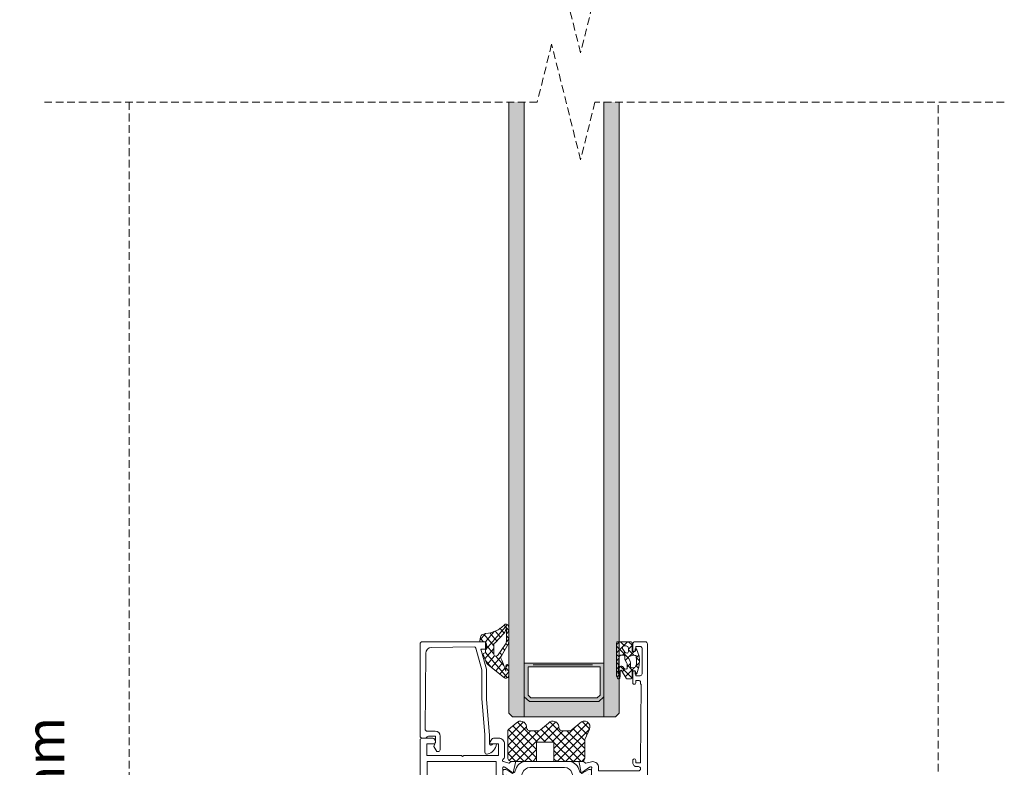
# Model space of a CAD drawing. Units: millimetres. Extents: x 471 to 31611, y 58 to 6083.
# Drawn here: x 14839 to 15095, y 970 to 1164 of the extents above; entities that cross this region are included whole.
import ezdxf

# ---------------------------------------------------------------- set-up
doc = ezdxf.new("R2010")
doc.units = ezdxf.units.MM
doc.linetypes.add('Dash', pattern=[3, 2, -1])
doc.layers.get('0').update_dxf_attribs({"lineweight": 18})
doc.layers.add('ODC Product', color=7, linetype='Continuous', lineweight=15)
doc.layers.add('Z-060-M_DETAIL', color=7, linetype='Continuous', lineweight=13)
doc.dimstyles.new('STANDARD 2', dxfattribs={"dimscale": 20, "dimtxt": 2, "dimasz": 1, "dimexe": 1, "dimexo": 1, "dimgap": 1, "dimtad": 0, "dimdec": 0, "dimrnd": 1, "dimdsep": 46, "dimtxsty": 'Standard', "dimcen": 0.59, "dimclrd": 256, "dimclre": 256, "dimclrt": 256, "dimazin": 2, "dimtfac": 1, "dimtdec": 0, "dimtofl": 0, "dimtmove": 2, "dimatfit": 3, "dimfxl": 1, "dimtolj": 1, "dimtzin": 0, "dimarcsym": 0})

# ---------------------------------------------------------------- blocks, each defined once
blk = doc.blocks.new('RYN_0061986', base_point=(-4.110006, -3.750003))
at = {"color": 7, "linetype": 'Continuous'}
for points in [[(-4.110006, 89.749986), (-4.110006, -3.249996, 0.414213), (-3.610007, -3.749996), (0.589047, -3.750002, 0.414495), (1.589994, -2.749988), (1.589995, -2.15, 1), (0.789995, -2.149999), (0.789994, -2.750001), (-1.327152, -2.749998, -0.668177), (-1.468573, -2.408577), (-0.956446, -1.896447, 0.198912), (-0.81, -1.542893), (-0.81, -1.3, 0.548618), (-1.236785, -1.028108), (-2.033222, -1.399493, -0.548619), (-2.460008, -1.1276), (-2.460004, 1.1276, -0.54863), (-2.033209, 1.399488), (-1.236785, 1.028109, 0.54865), (-0.81, 1.300031), (-0.81, 1.542894, 0.198919), (-0.956455, 1.896457), (-1.468577, 2.408581, -0.668179), (-1.327155, 2.750002), (0.790002, 2.749999), (0.790001, 2.150001, 1), (1.590001, 2.15), (1.590003, 3.248722, 0.414214), (1.090003, 3.749997), (-0.109991, 3.749997), (-0.109991, 4.249996, 0.414215), (-0.609991, 4.749997), (-0.910006, 4.749997, 0.414233), (-1.110006, 4.549984), (-1.110006, 3.749997), (-1.810006, 3.749997, -0.414214), (-2.310006, 4.249997), (-2.310006, 4.749997), (-2.460006, 4.749997), (-2.309538, 25.149997), (-1.110006, 25.149997), (-1.110006, 24.550997, 1.001278), (-0.310006, 24.55002), (-0.310006, 25.149997, 0.414219), (-1.310026, 26.149997), (-1.809538, 26.149997, -0.41422), (-2.309538, 26.650008), (-2.309538, 30.649997, -0.414214), (-1.809538, 31.149997), (4.089994, 31.149997), (4.389994, 31.449997), (4.689994, 31.149997), (5.589994, 31.149997), (5.889994, 31.449997), (6.189994, 31.149997), (10.294366, 31.149997, 0.414223), (10.794366, 31.650013), (10.794366, 32.349997, 0.417419), (10.389994, 32.749973), (10.389994, 40.950021, 0.417419), (10.794366, 41.349997), (10.794366, 42.149997, 0.417419), (10.389994, 42.549973), (10.389994, 44.69019, -0.767327), (10.539994, 45.249997), (11.886374, 45.622509, -0.244146), (12.067651, 45.589106), (12.500229, 45.25259, 0.166807), (12.623032, 45.210449), (13.455466, 45.210449, 0.479674), (13.650722, 45.453748), (13.056741, 48.133026, 1.238171), (12.701328, 47.969943), (10.91489, 46.695703, -0.080905), (10.857218, 46.667263), (10.697112, 46.618314, -0.767342), (10.390002, 47.109813), (10.389994, 51.349997, -0.414214), (10.589994, 51.549997), (10.938586, 51.549997, -0.126464), (11.03503, 51.525207), (12.489994, 50.724327, 1), (12.889994, 50.724327), (12.889994, 51.74174, 0.298217), (12.769994, 51.925043, -0.654654), (12.769994, 52.474952, 0.298237), (12.889994, 52.65827), (12.889994, 53.675668, 1.000037), (12.489994, 53.675653), (11.03503, 52.874787, -0.126464), (10.938586, 52.849997), (10.589994, 52.849997, -0.414235), (10.389994, 53.050012), (10.389994, 57.29019, -0.767327), (10.697112, 57.781681), (10.857224, 57.732729, -0.080897), (10.91489, 57.704292), (12.701321, 56.430043, 1.238134), (13.056741, 56.266969), (13.650725, 58.946258, 0.479656), (13.455466, 59.189546), (12.623032, 59.189546, 0.166807), (12.500229, 59.147405), (12.067651, 58.810888, -0.244146), (11.886374, 58.777486), (10.089994, 59.149997, 0.414214), (8.589994, 57.649997), (8.589994, 56.749997), (-1.809538, 56.749997, -0.414225), (-2.309538, 57.250016), (-2.309538, 57.349997, -0.414234), (-1.809504, 57.849997), (-1.310006, 57.849997, 0.414214), (-0.310006, 58.849997), (-0.310006, 59.449997, 1.001266), (-1.110006, 59.448984), (-1.110006, 58.849997), (-2.309538, 58.849997), (-2.460006, 79.249997), (-2.310006, 79.249997), (-2.310006, 79.749997, -0.414214), (-1.810006, 80.249997), (-1.110006, 80.249997), (-1.110006, 79.649997, 1.00001), (-0.310006, 79.649997), (-0.310006, 82.349997, 1.000021), (-1.110006, 82.34998), (-1.110006, 81.449997), (-2.210006, 81.449997, -0.414214), (-2.710006, 81.949997), (-2.710006, 88.549997, -0.414214), (-2.210006, 89.049997), (-1.110006, 89.049997), (-1.110006, 88.149997, 1), (-0.310006, 88.149997), (-0.310006, 89.749997, 0.41422), (-0.810017, 90.249997), (-3.610006, 90.249997, 0.41422), (-4.110006, 89.749986)], [(33.489994, 31.149997), (43.589994, 31.149997), (43.889994, 31.449997), (44.189994, 31.149997), (52.589526, 31.149997, -0.414214), (53.089526, 30.649997), (53.089526, 26.649997, -0.414214), (52.589526, 26.149997), (52.089994, 26.149997, 0.414219), (51.089994, 25.14998), (51.089994, 24.549997, 1.00125), (51.889994, 24.550997), (51.889994, 25.149997), (53.089526, 25.149997), (53.239994, 4.749997), (53.089994, 4.749997), (53.089994, 4.249997, -0.414214), (52.589994, 3.749997), (51.889994, 3.749997), (51.889994, 4.549987, 0.414229), (51.689994, 4.749997), (51.389979, 4.749997, 0.414215), (50.889979, 4.249996), (50.889979, 3.749997), (49.689985, 3.749997, 0.414214), (49.189985, 3.248722), (49.189987, 2.15, 1), (49.989987, 2.150001), (49.989986, 2.749999), (52.107144, 2.750002, -0.668179), (52.248566, 2.408581), (51.736434, 1.896448, 0.198919), (51.589988, 1.542882), (51.589988, 1.300015, 0.548633), (52.016774, 1.028109), (52.813207, 1.399492, -0.548618), (53.239992, 1.1276), (53.239996, -1.127589, -0.548631), (52.81321, -1.399493), (52.016787, -1.028115, 0.548635), (51.589988, -1.3), (51.589988, -1.542893, 0.198912), (51.736434, -1.896447), (52.248562, -2.408577, -0.668177), (52.10714, -2.749998), (49.989995, -2.750001), (49.989994, -2.149999, 1), (49.189994, -2.15), (49.189995, -2.750005, 0.414214), (50.189996, -3.750003), (54.389995, -3.749997, 0.414213), (54.889994, -3.249997), (54.889994, 64.749997, 0.414214), (54.389994, 65.249997), (51.597056, 65.249997, 0.267949), (51.164043, 64.999997), (50.916789, 64.571741, 0.198912), (50.896809, 64.419977), (51.07633, 63.749997), (53.189994, 63.749997), (53.189994, 60.749997), (44.189994, 60.749997), (43.889994, 60.449997), (43.589994, 60.749997), (34.589994, 60.749997), (34.589994, 63.749997), (36.68998, 63.749997, 0.577373), (36.863199, 64.049997), (36.314716, 64.999997, 0.267949), (35.881704, 65.249997), (34.489994, 65.249997, 0.414214), (32.989994, 63.749997), (32.989994, 60.511835, 0.243615), (33.413071, 59.695037, -0.731659), (33.239994, 59.149997), (31.893615, 58.777486, -0.244146), (31.712337, 58.810888), (31.279773, 59.147394, 0.166829), (31.156956, 59.189546), (30.324522, 59.189546, 0.479656), (30.129263, 58.946258), (30.723245, 56.26698, 1.23817), (31.078667, 56.430043), (32.865098, 57.704292, -0.080897), (32.922764, 57.732729), (33.082876, 57.781681, -0.767343), (33.389986, 57.290181), (33.389994, 53.049997, -0.414214), (33.189994, 52.849997), (32.841402, 52.849997, -0.126464), (32.744958, 52.874787), (31.289994, 53.675652, 1.000039), (30.889994, 53.675668), (30.889994, 52.658255, 0.298217), (31.009994, 52.474952, -0.654654), (31.009994, 51.925043, 0.298217), (30.889994, 51.74174), (30.889994, 50.724327, 1), (31.289994, 50.724327), (32.744958, 51.525207, -0.126464), (32.841402, 51.549997), (33.189994, 51.549997, -0.414214), (33.389994, 51.349997), (33.389985, 47.109815, -0.767345), (33.082876, 46.618314), (32.922775, 46.667262, -0.080905), (32.865102, 46.6957), (31.078667, 47.969952, 1.238134), (30.723247, 48.133026), (30.129263, 45.453736, 0.479656), (30.324522, 45.210449), (31.156956, 45.210449, 0.166807), (31.27976, 45.25259), (31.712337, 45.589106, -0.244146), (31.893615, 45.622509), (33.239994, 45.249997, -0.767327), (33.389994, 44.69019), (33.389994, 42.549997, 0.414214), (32.989994, 42.149997), (32.989994, 41.349997, 0.414214), (33.389994, 40.949997), (33.389994, 32.749997, 0.414214), (32.989994, 32.349997), (32.989994, 31.649997, 0.414214), (33.489994, 31.149997)], [(17.375384, 57.599997), (21.889994, 57.599997), (26.404604, 57.599997, -0.317203), (28.288681, 56.271005), (28.541447, 55.561281, 0.317213), (30.896605, 53.899997), (31.004161, 53.899997, -0.131652), (31.154161, 53.859805), (32.683584, 52.976792, 0.131652), (32.783584, 52.949997), (32.989994, 52.949997, 0.414214), (33.389994, 53.349997), (33.389994, 53.849997), (33.389994, 54.0725, 0.043677), (33.386953, 54.107242), (33.342433, 54.359727, 0.363989), (33.145459, 54.524997), (32.978188, 54.524997, 0.109552), (32.893639, 54.506247, -0.548663), (32.039994, 55.049997, -0.548663), (32.893639, 55.593747, 0.109552), (32.978188, 55.574997), (33.145472, 55.574997, 0.36397), (33.342433, 55.740268), (33.386953, 55.992749, 0.043678), (33.389994, 56.027492), (33.389994, 56.249997), (33.389994, 56.749981, 0.414225), (32.989994, 57.149997), (32.783597, 57.149997, 0.131669), (32.683584, 57.123202), (31.690764, 56.549997), (31.154161, 56.24019, -0.131652), (31.004161, 56.199997), (30.791375, 56.199997, -0.315296), (30.321531, 56.528982), (30.067795, 57.22609, 0.315296), (27.248729, 59.199997), (21.889994, 59.199997), (16.531259, 59.199997, 0.315296), (13.712193, 57.22609), (13.458458, 56.528982, -0.315296), (12.988613, 56.199997), (12.775827, 56.199997, -0.131652), (12.625827, 56.24019), (12.089225, 56.549997), (11.096418, 57.123194, 0.131673), (10.996404, 57.149997), (10.789994, 57.149997, 0.414214), (10.389994, 56.749997), (10.389994, 56.249997), (10.389994, 56.027507, 0.043683), (10.393033, 55.99276), (10.437555, 55.740268, 0.36397), (10.634516, 55.574997), (10.8018, 55.574997, 0.109552), (10.886349, 55.593747, -0.548663), (11.739994, 55.049997, -0.548663), (10.886349, 54.506247, 0.109552), (10.8018, 54.524997), (10.634548, 54.524997, 0.364015), (10.437555, 54.359727), (10.393035, 54.107241, 0.043676), (10.389994, 54.0725), (10.389994, 53.849997), (10.389994, 53.349997, 0.414214), (10.789994, 52.949997), (10.996404, 52.949997, 0.131652), (11.096404, 52.976792), (12.62581, 53.859795, -0.131686), (12.775847, 53.899997), (12.883429, 53.899997, 0.317203), (15.238526, 55.561238), (15.491307, 56.271005, -0.317203), (17.375384, 57.599997)], [(21.889994, 45.199997), (27.248729, 45.199997, 0.315296), (30.067795, 47.173905), (30.321531, 47.871013, -0.315303), (30.791388, 48.199997), (31.004161, 48.199997, -0.131652), (31.154161, 48.159805), (31.690764, 47.849997), (32.683584, 47.276792, 0.131652), (32.783584, 47.249997), (32.989994, 47.249997, 0.414214), (33.389994, 47.649997), (33.389994, 48.149997), (33.389994, 48.3725, 0.043722), (33.386947, 48.407277), (33.342433, 48.659727, 0.364008), (33.145445, 48.824997), (32.978188, 48.824997, 0.109552), (32.893639, 48.806247, -0.548663), (32.039994, 49.349997, -0.548663), (32.893639, 49.893747, 0.109552), (32.978188, 49.874997), (33.145472, 49.874997, 0.363991), (33.342436, 50.040282), (33.386956, 50.292765, 0.043661), (33.389994, 50.327495), (33.389994, 50.549997), (33.389994, 51.049997, 0.414214), (32.989994, 51.449997), (32.783584, 51.449997, 0.131668), (32.683573, 51.423196), (31.154161, 50.54019, -0.131671), (31.00414, 50.499997), (30.89656, 50.499997, 0.317211), (28.54144, 48.838694), (28.288681, 48.12899, -0.317203), (26.404604, 46.799997), (21.889994, 46.799997), (17.375384, 46.799997, -0.317203), (15.491307, 48.12899), (15.238526, 48.838757, 0.317211), (12.883362, 50.499997), (12.775827, 50.499997, -0.131652), (12.625827, 50.54019), (11.096404, 51.423202, 0.131668), (10.996392, 51.449997), (10.789994, 51.449997, 0.414214), (10.389994, 51.049997), (10.389994, 50.549997), (10.389994, 50.327495, 0.043695), (10.393037, 50.292739), (10.437555, 50.040268, 0.363987), (10.634528, 49.874997), (10.8018, 49.874997, 0.109552), (10.886349, 49.893747, -0.548663), (11.739994, 49.349997, -0.548663), (10.886349, 48.806247, 0.109552), (10.8018, 48.824997), (10.634516, 48.824997, 0.363987), (10.437553, 48.659715), (10.393033, 48.407229, 0.043713), (10.389994, 48.372458), (10.389994, 48.149997), (10.389994, 47.649997, 0.414214), (10.789994, 47.249997), (10.996404, 47.249997, 0.131652), (11.096404, 47.276792), (12.089225, 47.849997), (12.625827, 48.159805, -0.131666), (12.775843, 48.199997), (12.988613, 48.199997, -0.315316), (13.458471, 47.870977), (13.712193, 47.173905, 0.315296), (16.531259, 45.199997), (21.889994, 45.199997)]]:
    blk.add_lwpolyline(points, format="xyb", close=True, dxfattribs=at)
for points in [[(53.089994, 32.749997), (35.189994, 32.749997), (35.189994, 59.149997), (53.089994, 59.149997), (53.089994, 32.749997)], [(-2.309538, 32.749997), (-2.309538, 55.149997), (8.589994, 55.149997), (8.589994, 32.749997), (-2.309538, 32.749997)]]:
    blk.add_lwpolyline(points, close=True, dxfattribs=at)
blk = doc.blocks.new('RYN_0809625', base_point=(12.30944, -0.059786))
at = {"color": 7, "linetype": 'Continuous'}
for p, q in [((12.413118, 8.387478), (14.357422, 10.331783)), ((29.611245, 10.245914), (33.664339, 6.19282)), ((12.438483, 8.326792), (20.825061, -0.059786)), ((12.821996, 10.064599), (21.664339, 1.222257)), ((13.072213, 6.925253), (15.550819, 9.403859)), ((13.664339, 1.153418), (22.720615, 10.209694)), ((13.664339, 5.396058), (16.705574, 8.437294)), ((13.664339, 3.274738), (18.289815, 7.900214)), ((14.576335, -0.055906), (23.869563, 9.237321)), ((15.877494, 9.130422), (21.664339, 3.343577)), ((19.229022, 7.900214), (22.189022, 4.940214)), ((20.430654, 8.819903), (24.310342, 4.940214)), ((21.152922, 10.218955), (31.431663, -0.059786)), ((21.693776, 4.940214), (25.024318, 8.270756)), ((23.815096, 4.940214), (26.775096, 7.900214)), ((25.554082, 7.939115), (33.313572, 0.179625)), ((25.936416, 4.940214), (31.161149, 10.164947)), ((26.164339, 3.046816), (32.305057, 9.187534)), ((26.164339, 0.925496), (33.454525, 8.215682)), ((27.714303, 7.900214), (33.664339, 1.950179)), ((28.823402, 8.912436), (33.664339, 4.071499)), ((27.300377, -0.059786), (33.664339, 6.304175)), ((13.664339, 4.979616), (18.703741, -0.059786)), ((13.664339, 2.858296), (16.58242, -0.059786)), ((16.693776, -0.059786), (21.664339, 4.910777)), ((18.815096, -0.059786), (21.664339, 2.789457)), ((26.164339, 3.086218), (29.310342, -0.059786)), ((29.421698, -0.059786), (33.664339, 4.182855)), ((13.691163, 0.710151), (14.434276, -0.032962)), ((20.936416, -0.059786), (21.664339, 0.668136)), ((26.164339, 0.964898), (27.189022, -0.059786)), ((31.543018, -0.059786), (33.664339, 2.061534))]:
    blk.add_line(p, q, dxfattribs=at)
blk.add_lwpolyline([(27.823477, 7.900214, 0.440011), (28.819672, 8.98737, -0.684015), (31.468428, 9.887818), (33.430383, 8.245603, -0.176327), (33.664339, 7.602815), (33.664339, 0.940214, -0.414214), (32.664339, -0.059786), (26.164339, -0.059786), (26.164339, 4.940214), (21.664339, 4.940214), (21.664339, -0.059786), (14.664339, -0.059786, -0.414214), (13.664339, 0.940214), (13.664339, 5.400214, 0.105657), (13.576992, 5.808949), (12.44046, 8.322358, -0.870248), (14.958507, 9.899642), (16.920462, 8.257427, 0.221695), (17.686506, 7.900214), (19.433884, 7.900214, 0.440011), (20.430079, 8.98737, -0.68737), (23.078288, 9.899642), (25.188431, 8.133389, 0.176014), (25.830287, 7.900214), (27.823477, 7.900214)], format="xyb", close=True, dxfattribs=at)
blk = doc.blocks.new('RYN_0303609', base_point=(-19.78604, -4.166073))
at = {"color": 7, "linetype": 'Continuous'}
blk.add_lwpolyline([(-14.009609, 23.698961), (-2.952688, 23.521055, -0.409262), (-1.466042, 22.033212), (-1.30694, 2.307033, -0.416525), (-1.806834, 1.803), (-3.899275, 1.801, 0.414161), (-5.19904, 0.501), (-5.19904, -3.001, 0.414214), (-4.69904, -3.501), (-4.29904, -3.501), (-3.54904, -2.2), (-3.91304, -1.2), (-3.99904, -1.2), (-3.99904, 0.5), (-2.208247, 0.5, -0.19885), (-1.854779, 0.353639), (-1.647402, 0.146362, 0.19885), (-1.293934, 0), (-0.5, 0, 0.414227), (0, 0.500024), (-0.00114, 24.500024, 0.4142), (-0.50114, 25), (-16.70104, 25, 0.414214), (-17.20104, 24.5), (-17.20104, 23.1), (-15.80104, 23.1), (-17.20104, 17.875), (-17.20104, 10), (-17.99904, 0.734), (-17.99904, -1.498, -0.73865), (-18.634362, -1.70955, 0.242678), (-19.04202, -1.500001), (-19.78604, -1.501, 0.326592), (-17.43504, -4.15, 0.49432), (-16.79904, -3.65), (-16.79904, 0.938), (-16.00104, 10.204), (-16.00104, 17.717), (-14.496997, 23.328428, -0.341907), (-14.009609, 23.698961)], format="xyb", close=True, dxfattribs=at)
blk = doc.blocks.new('RYN_0809126', base_point=(0, 0.200063))
at = {"color": 7, "linetype": 'Continuous'}
for p, q in [((-7, 3.158266), (-5.598617, 4.55965)), ((-7, 3.013472), (-6.3, 2.313472)), ((-6.585971, 4.720763), (-2.755941, 0.890733)), ((-5.572246, 2.4647), (-4.354936, 3.682011)), ((-4.470469, 1.445157), (-3.031369, 2.884256)), ((-3.031369, 2.884256), (-2.927462, 2.988163)), ((-2.618309, 2.874422), (0.089446, 0.166667)), ((-7, 1.036946), (-6.3, 1.736946)), ((-7, 0.892152), (-6.258931, 0.151083)), ((-3.368693, 0.425613), (-2.773862, 1.020444)), ((-2.773862, 1.020444), (-1.280355, 2.51395)), ((-2.755941, 0.890733), (0, -1.865207)), ((-2.5, -0.827015), (0.537678, 2.210663)), ((0.033277, 2.344157), (1.75358, 0.623853)), ((0.648335, 0.2), (1.625775, 1.177439)), ((-6.607376, -0.69175), (-6.11273, -0.197104)), ((-5.75605, -1.961744), (-5.190441, -1.396136)), ((-2.5, -2.948335), (0, -0.448335)), ((-2.5, -1.486528), (0.219898, -4.206426)), ((-6.586726, -9.156382), (0.012595, -2.557061)), ((-5.531161, -5.979497), (-3.093265, -3.541601)), ((-4.904724, -3.231739), (-4.262699, -2.589714)), ((-4.554043, -3.675126), (-1.785463, -6.443705)), ((-2.676352, -3.431496), (-0.518349, -5.589499)), ((-1.685235, -6.376211), (-0.011339, -4.702315)), ((-7, -7.448335), (-6.08956, -6.537895)), ((-7, -7.593129), (-5.588464, -9.004665)), ((-6.747955, -5.723854), (-6.093519, -6.37829)), ((-5.802919, -6.668889), (-4.320797, -8.151012)), ((-5.180897, -5.169592), (-3.05313, -7.297358))]:
    blk.add_line(p, q, dxfattribs=at)
for points in [[(-0.049489, 2.35766, -0.08069), (-3.052563, 3.037652, -0.08069), (-5.686, 4.633225, 0.636725), (-7, 4.020225), (-7, 0.475244, 0.118251), (-6.783, -0.429756), (-4.773367, -3.427694, -0.55701), (-4.705509, -4.180549, 0.035305), (-6.068, -7.407016), (-6.1, -6.117016, 0.98785), (-7, -6.128016), (-7, -8.458016, 0.611679), (-5.736, -9.104016), (-0.723931, -5.728864, 0.167343), (-0.271613, -5.260476), (0.731262, -3.109803, 0.434843), (0.621654, -2.838556), (0.096259, -2.636939, -0.310537), (0, -2.496896), (0, 0, -0.414239), (0.200017, 0.2), (1.6, 0.2, 0.482373), (1.79487, 0.445009), (1.578421, 1.382553, 0.277337), (0.862824, 2.12354), (0.049117, 2.341572), (-0.049489, 2.35766)], [(-2.603323, -0.213895, -0.165101), (-2.5, -0.518275), (-2.5, -3.050359, -0.542967), (-3.203368, -3.507149), (-3.618333, -3.322395, -0.123417), (-3.809736, -3.17247), (-5.989, -0.368756, -0.178312), (-6.3, 0.475244), (-6.3, 3.703225), (-6.201, 3.714225), (-6.125, 3.366225, 0.123588), (-5.606143, 2.496068), (-2.87059, -0.035313, -0.165101), (-2.603323, -0.213895)]]:
    blk.add_lwpolyline(points, format="xyb", close=True, dxfattribs=at)
blk = doc.blocks.new('RYN_0809114')
at = {"color": 7, "linetype": 'Continuous'}
for p, q in [((-3.297386, 0), (-3.693422, -0.396036)), ((-3.015985, 0), (-1.94957, -1.066415)), ((-1.176066, 0), (-2.812848, -1.636783)), ((-0.894665, 0), (0, -0.894665)), ((-3.693422, -0.396036), (-4, -0.702615)), ((-4, -1.137306), (-1.131582, -4.005724)), ((-2.812848, -1.636783), (-4, -2.823935)), ((0, -0.945255), (-0.948409, -1.893664)), ((-0.948409, -2.067576), (-0.851373, -2.164613)), ((-0.851373, -2.164613), (0.441605, -3.45759)), ((0.57649, -2.490085), (0.131215, -2.93536)), ((1.165058, -1.901518), (0.790085, -2.276491)), ((0.90599, -1.800655), (1.258327, -2.152992)), ((-4, -3.258626), (-3.359543, -3.899083)), ((-3.919489, -4.864744), (-4, -4.945255)), ((-3.392902, -4.338157), (-3.919489, -4.864744)), ((-1.932275, -2.87753), (-2.495842, -3.441097)), ((-1.80088, -2.746135), (-1.932275, -2.87753)), ((-1.051702, -4.118277), (-1.722145, -4.78872)), ((-1.131582, -4.005724), (-0.828844, -4.308462)), ((-0.895248, -3.961824), (-1.051702, -4.118277)), ((0.131215, -2.93536), (-0.707531, -3.774106)), ((1.738974, -3.448922), (1.123035, -4.06486)), ((1.130937, -4.146923), (1.924307, -4.940292)), ((-4, -5.379946), (-3.621534, -5.758412)), ((-3.509636, -6.576212), (-4, -7.066576)), ((-4, -7.501267), (-3.579803, -7.921463)), ((-3.621534, -5.758412), (-3.474643, -5.905304)), ((-3.015193, -6.364753), (-0.006424, -9.373522)), ((-1.852665, -7.040561), (-2.563419, -7.751315)), ((0.64548, -6.663736), (-1.770812, -9.080028)), ((-0.435102, -5.622998), (-1.272098, -6.459994)), ((-1.272098, -5.986528), (0.241374, -7.5)), ((1.886429, -5.422787), (0.96714, -6.342076)), ((1.025601, -6.162907), (1.686356, -6.823661)), ((-3.082364, -8.27026), (-3.941403, -9.129298)), ((-3.503285, -7.997981), (-3.082364, -8.418903)), ((-0.056572, -9.487108), (-0.124664, -9.5552)), ((0.8, -8.058626), (1.103865, -8.362492)), ((1.293826, -8.13671), (1.045908, -8.384629))]:
    blk.add_line(p, q, dxfattribs=at)
for points in [[(-4, -8.946525), (-4, -0.3, -0.198913), (-3.912132, -0.087868, -0.198913), (-3.7, 0), (-0.3, 0, -0.414214), (0, -0.3), (0, -2.4, 0.414214), (0.1, -2.5), (0.5, -2.5, 0.414214), (0.8, -2.2), (0.8, -1.977183, -0.665155), (1.140232, -1.834582), (1.838211, -3.716486), (1.92927, -4.767891, -0.037416), (1.83975, -5.753743), (1.751842, -6.604604), (1.2716, -8.211059, -0.217158), (1.162436, -8.335986), (1.082456, -8.37218, -0.544925), (0.8, -8.189968), (0.8, -7.8, 0.414214), (0.5, -7.5), (0.1, -7.5, 0.414214), (0, -7.6), (0, -9.311772, -0.414214), (-0.3, -9.611772), (-1.28325, -9.611772, -0.264132), (-1.540892, -9.465461), (-2.762073, -7.418294, 0.587695), (-2.936725, -7.423484), (-3.048678, -7.639345, 0.120185), (-3.082364, -7.777465), (-3.082364, -8.861248, -0.056618), (-3.090009, -8.928539), (-3.196195, -9.389878, -0.685292), (-3.750049, -9.46962), (-3.961498, -9.093558), (-4, -8.946525)], [(-0.948409, -2.510578), (-0.948409, -1.666415, 0.414214), (-1.548409, -1.066415), (-2.113347, -1.066415, 0.141814), (-2.220177, -1.097336), (-2.250515, -1.116505, 0.209904), (-2.430415, -1.383169), (-2.474583, -1.626305, 0.204901), (-2.404536, -1.933041), (-1.861375, -2.680013, 0.153119), (-1.669113, -2.822622), (-1.47966, -2.888431, 0.515891), (-0.948409, -2.510578)], [(-3.375777, -4.009844), (-3.6, -8.308678), (-3.543937, -8.328397), (-3.360792, -6.839807, -0.095683), (-3.325736, -6.731564), (-3.203879, -6.510604, -0.273211), (-2.94118, -6.35548), (-2.614038, -6.35548, -0.243176), (-2.369285, -6.481998), (-2.061991, -6.915536, 0.195639), (-1.871357, -7.037132), (-1.626218, -7.082093, 0.468397), (-1.272098, -6.787015), (-1.272098, -5.815925, 0.118373), (-1.33751, -5.5435), (-1.830089, -4.576898, -0.118373), (-1.895501, -4.304472), (-1.895501, -3.741097, 0.414214), (-2.195501, -3.441097), (-2.776591, -3.441097, 0.399031), (-3.375777, -4.009844)], [(-0.885785, -4.178935), (-0.485835, -5.088716, -0.103917), (-0.435102, -5.33018), (-0.435102, -6.428958, 0.439256), (-0.109712, -6.727882), (0.671145, -6.661556, 0.321894), (0.937129, -6.434053), (1.147323, -5.789857), (1.205816, -4.924562), (1.092943, -3.752339, 0.142395), (0.953378, -3.58027, 0.142395), (0.74332, -3.509831), (0.418289, -3.453553, 0.11993), (0.276734, -3.46309), (-0.701523, -3.772138, 0.446268), (-0.885785, -4.178935)]]:
    blk.add_lwpolyline(points, format="xyb", close=True, dxfattribs=at)
blk = doc.blocks.new('_ArchTick')
at = {"color": 0, "linetype": 'ByBlock', "const_width": 0.15}
blk.add_lwpolyline([(-0.5, -0.5), (0.5, 0.5)], dxfattribs=at)
blk = doc.blocks.new('*D468')
at = {"layer": 'Defpoints', "color": 0, "transparency": 16777216}
for p in [(14868.18, 914.35), (14845.79, 877.35), (14869.58, 877.35)]:
    blk.add_point(p, dxfattribs=at)
at = {"layer": 'ODC Product', "lineweight": -2, "transparency": 16777216}
for p, q in [((14845.79, 914.35), (14845.79, 934.35)), ((14858.18, 914.35), (14841.79, 914.35)), ((14845.79, 877.35), (14845.79, 914.35)), ((14859.58, 877.35), (14841.79, 877.35))]:
    blk.add_line(p, q, dxfattribs=at)
at = {"layer": 'ODC Product', "lineweight": -2, "transparency": 16777216, "xscale": 10, "yscale": 10, "zscale": 10}
for p, rotation in [((14845.79, 914.35), 90), ((14845.79, 877.35), 270)]:
    blk.add_blockref('_ArchTick', p, dxfattribs=dict(at, rotation=rotation))
at = {"layer": 'ODC Product', "transparency": 16777216, "insert": (14845.79, 962.68), "char_height": 10, "attachment_point": 5, "rotation": 90}
blk.add_mtext('\\A1;37mm', dxfattribs=at)

msp = doc.modelspace()

# ---------------------------------------------------------------- hatches: boundary and pattern name
at = {"layer": 'ODC Product', "true_color": 0xadddf7}
h = msp.add_hatch(color=141, dxfattribs=at)
h.dxf.hatch_style = 1
h.paths.add_polyline_path([(14994.87, 1142.49), (14994.87, 983.85), (14993.87, 982.85), (14990.87, 982.85), (14990.87, 1142.49)])
h.paths.add_polyline_path([(14970.18, 1142.49), (14970.18, 982.85), (14967.18, 982.85), (14966.18, 983.85), (14966.18, 1142.49)])
at = {"layer": 'ODC Product', "true_color": 0x262626}
h = msp.add_hatch(color=250, dxfattribs=at)
h.dxf.hatch_style = 1
h.paths.add_polyline_path([(14990.87, 996.85), (14970.18, 996.85), (14970.18, 988.06), (14971.53, 986.85), (14989.53, 986.85), (14990.87, 988.06)])
h.paths.add_polyline_path([(14989.87, 988.51), (14989.14, 987.85), (14971.91, 987.85), (14971.18, 988.51), (14971.18, 995.85), (14989.87, 995.85)], flags=16)
at = {"layer": 'ODC Product'}
h = msp.add_hatch(color=252, dxfattribs=at)
h.dxf.hatch_style = 1
h.paths.add_polyline_path([(14990.87, 982.85), (14990.87, 988.06), (14989.53, 986.85), (14971.53, 986.85), (14970.18, 988.06), (14970.18, 982.85)])

# ---------------------------------------------------------------- linework, layer by layer
at = {"color": 7, "linetype": 'Continuous'}
msp.add_line((14987.88, 996.35), (14972.48, 996.35), dxfattribs=at)
at = {"layer": 'ODC Product', "color": 252, "linetype": 'Dash'}
for p, q in [((14867.68, 1142.49), (14867.68, 913.85)), ((15077.68, 899.65), (15077.68, 1142.49))]:
    msp.add_line(p, q, dxfattribs=at)
at = {"layer": 'ODC Product'}
for p, q in [((14966.18, 1142.49), (14966.18, 983.85)), ((14970.18, 1142.49), (14970.18, 982.85)), ((14990.87, 982.85), (14990.87, 1142.49)), ((14994.87, 983.85), (14994.87, 1142.49)), ((14990.87, 996.85), (14970.18, 996.85)), ((14990.87, 997.06), (14990.87, 988.06)), ((14970.18, 988.06), (14971.53, 986.85)), ((14989.53, 986.85), (14971.53, 986.85)), ((14980.53, 986.85), (14989.53, 986.85)), ((14990.87, 988.06), (14989.53, 986.85)), ((14966.18, 983.85), (14967.18, 982.85)), ((14967.18, 982.85), (14993.87, 982.85)), ((14990.87, 982.85), (14970.18, 982.85)), ((14993.87, 982.85), (14994.87, 983.85))]:
    msp.add_line(p, q, dxfattribs=at)
msp.add_lwpolyline([(14990.87, 996.85), (14990.87, 988.06), (14989.53, 986.85), (14971.53, 986.85), (14970.18, 988.06), (14970.18, 996.85), (14990.87, 996.85)], dxfattribs=at)
msp.add_lwpolyline([(14989.87, 995.85), (14989.87, 988.51), (14989.14, 987.85), (14971.91, 987.85), (14971.18, 988.51), (14971.18, 995.85)], close=True, dxfattribs=at)
at = {"layer": 'Z-060-M_DETAIL', "color": 252, "linetype": 'Dash', "lineweight": 18}
for p, q in [((14984.82, 1155.28), (14977.32, 1185.28)), ((14988.57, 1170.28), (14984.82, 1155.28)), ((14977.32, 1157.49), (14973.57, 1142.49)), ((14984.82, 1127.49), (14977.32, 1157.49)), ((14973.57, 1142.49), (14845.64, 1142.49)), ((14988.57, 1142.49), (14984.82, 1127.49)), ((15094.82, 1142.49), (14988.57, 1142.49))]:
    msp.add_line(p, q, dxfattribs=at)

# ---------------------------------------------------------------- block references
at = {"color": 0}
for name, p, xscale in [('RYN_0809126', (14960.18, 1002.35), -0.857143), ('RYN_0061986', (15002.18, 908.35), -1), ('RYN_0303609', (14962.96, 973.19), -1), ('RYN_0809625', (14987.27, 971.29), -1)]:
    msp.add_blockref(name, p, dxfattribs=dict(at, xscale=xscale))
msp.add_blockref('RYN_0809114', (14998.18, 1002.35), dxfattribs=at)

# ---------------------------------------------------------------- dimensions: what is measured, and where the dimension line sits
at = {"layer": 'ODC Product'}
dim = msp.add_linear_dim(base=(14845.79, 877.35), p1=(14868.18, 914.35), p2=(14869.58, 877.35), angle=90, text='<>mm', dimstyle='STANDARD 2', override={"dimtxt": 0.5, "dimasz": 0.5, "dimexe": 0.2, "dimexo": 0.5, "dimgap": 0.5, "dimblk1": 'ArchTick', "dimblk2": 'ArchTick', "dimsah": 1, "dimtmove": 0}, dxfattribs=at)
dim.commit()
dim.dimension.update_dxf_attribs({"geometry": '*D468', "text_midpoint": (14845.79, 962.68), "dimtype": 160})

doc.saveas('drawing.dxf')
